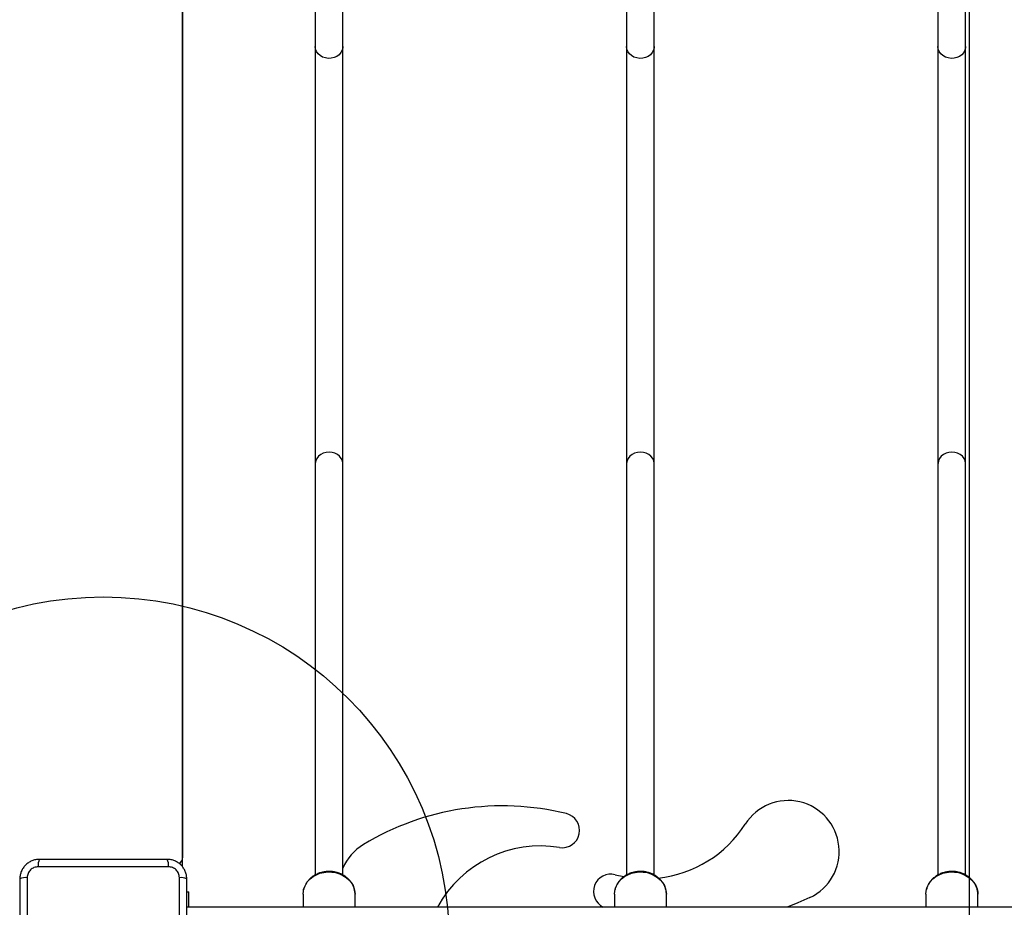
# Model space of a CAD drawing. Units: millimetres. Extents: x 19536 to 27065, y 27204 to 36210.
# Drawn here: x 21832 to 22401, y 28771 to 29284 of the extents above; entities that cross this region are included whole.
import ezdxf

# ---------------------------------------------------------------- set-up
doc = ezdxf.new("R2010")
doc.units = ezdxf.units.MM
doc.header["$LTSCALE"] = 200
doc.layers.add('OTWORY_MONTAŻOWE', color=1, linetype='Continuous')
doc.layers.add('WYLEWKI_BETONOWE', color=52, linetype='Continuous')

msp = doc.modelspace()

# ---------------------------------------------------------------- linework, layer by layer
at = {"color": 7, "linetype": 'Continuous', "lineweight": 25}
for p, q in [((22002.91, 29508.89), (22002.91, 29268.16)), ((22018.91, 29268.16), (22018.91, 29508.86)), ((22182.91, 29508.89), (22182.91, 29268.16)), ((22198.91, 29268.16), (22198.91, 29508.86)), ((22362.91, 29508.89), (22362.91, 29268.16)), ((22378.91, 29268.16), (22378.91, 29508.86)), ((21925.91, 29504.08), (21925.91, 28794.27)), ((21926.41, 28799.48), (21926.41, 29499.48)), ((22002.91, 29268.16), (22002.91, 29026.78)), ((22018.91, 29026.78), (22018.91, 29268.16)), ((22182.91, 29268.16), (22182.91, 29026.78)), ((22198.91, 29026.78), (22198.91, 29268.16)), ((22362.91, 29268.16), (22362.91, 29026.78)), ((22378.91, 29026.78), (22378.91, 29268.16)), ((22002.91, 29026.78), (22002.91, 28789.19)), ((22018.91, 28789.21), (22018.91, 29026.78)), ((22182.91, 29026.78), (22182.91, 28789.19)), ((22198.91, 28789.21), (22198.91, 29026.78)), ((22362.91, 29026.78), (22362.91, 28789.19)), ((22378.91, 28789.21), (22378.91, 29026.78)), ((21925.91, 28794.98), (21925.32, 28794.98)), ((21918.05, 28793.98), (21842.77, 28793.98)), ((21836.41, 28787.62), (21836.41, 28712.34)), ((21924.41, 28712.34), (21924.41, 28787.62)), ((21928.66, 28779.48), (21929.91, 28779.48)), ((21929.91, 28770.68), (21929.91, 28779.48)), ((21995.91, 28778.06), (21995.91, 28770.68)), ((22025.91, 28770.68), (22025.91, 28778.06)), ((22175.91, 28778.06), (22175.91, 28770.68)), ((22205.91, 28770.68), (22205.91, 28778.06)), ((22355.91, 28778.06), (22355.91, 28770.68)), ((22385.91, 28770.68), (22385.91, 28778.06)), ((23172.66, 28770.68), (21928.66, 28770.68))]:
    msp.add_line(p, q, dxfattribs=at)
at = {"color": 8, "linetype": 'Continuous', "lineweight": 25, "flags": 128}
for points in [[(22018.91, 29268.16), (22018.86, 29267.41), (22018.49, 29265.96), (22017.76, 29264.61), (22016.72, 29263.42), (22015.4, 29262.45), (22013.87, 29261.76), (22012.2, 29261.36), (22010.47, 29261.28), (22008.77, 29261.52), (22007.16, 29262.07), (22005.73, 29262.91), (22004.54, 29263.99), (22003.65, 29265.26), (22003.1, 29266.68), (22002.91, 29268.16), (22002.91, 29268.16)], [(22198.91, 29268.16), (22198.86, 29267.41), (22198.49, 29265.96), (22197.76, 29264.61), (22196.72, 29263.42), (22195.4, 29262.45), (22193.87, 29261.76), (22192.2, 29261.36), (22190.47, 29261.28), (22188.77, 29261.52), (22187.16, 29262.07), (22185.73, 29262.91), (22184.54, 29263.99), (22183.65, 29265.26), (22183.1, 29266.68), (22182.91, 29268.16), (22182.91, 29268.16)], [(22378.91, 29268.16), (22378.86, 29267.41), (22378.49, 29265.96), (22377.76, 29264.61), (22376.72, 29263.42), (22375.4, 29262.45), (22373.87, 29261.76), (22372.2, 29261.36), (22370.47, 29261.28), (22368.77, 29261.52), (22367.16, 29262.07), (22365.73, 29262.91), (22364.54, 29263.99), (22363.65, 29265.26), (22363.1, 29266.68), (22362.91, 29268.16), (22362.91, 29268.16)], [(22010.91, 29033.67), (22009.19, 29033.51), (22007.55, 29033.03), (22006.07, 29032.27), (22004.81, 29031.24), (22003.84, 29030.01), (22003.2, 29028.62), (22002.92, 29027.15), (22002.91, 29026.78)], [(22018.91, 29026.78), (22018.9, 29027.15), (22018.62, 29028.62), (22017.98, 29030.01), (22017.01, 29031.24), (22015.75, 29032.27), (22014.27, 29033.03), (22012.63, 29033.51), (22010.91, 29033.67)], [(22190.91, 29033.67), (22189.19, 29033.51), (22187.55, 29033.03), (22186.07, 29032.27), (22184.81, 29031.24), (22183.84, 29030.01), (22183.2, 29028.62), (22182.92, 29027.15), (22182.91, 29026.78)], [(22198.91, 29026.78), (22198.9, 29027.15), (22198.62, 29028.62), (22197.98, 29030.01), (22197.01, 29031.24), (22195.75, 29032.27), (22194.27, 29033.03), (22192.63, 29033.51), (22190.91, 29033.67)], [(22370.91, 29033.67), (22369.19, 29033.51), (22367.55, 29033.03), (22366.07, 29032.27), (22364.81, 29031.24), (22363.84, 29030.01), (22363.2, 29028.62), (22362.92, 29027.15), (22362.91, 29026.78)], [(22378.91, 29026.78), (22378.9, 29027.15), (22378.62, 29028.62), (22377.98, 29030.01), (22377.01, 29031.24), (22375.75, 29032.27), (22374.27, 29033.03), (22372.63, 29033.51), (22370.91, 29033.67)], [(21996.23, 28780.75), (21996.55, 28781.81), (21997.39, 28783.66), (21998.54, 28785.37), (21999.98, 28786.91), (22001.67, 28788.25), (22003.58, 28789.34), (22005.67, 28790.17), (22007.87, 28790.72), (22010.15, 28790.97), (22012.45, 28790.92), (22014.71, 28790.57), (22016.88, 28789.92), (22018.91, 28789), (22020.75, 28787.81), (22022.36, 28786.41), (22023.71, 28784.8), (22024.75, 28783.04), (22025.47, 28781.16), (22025.85, 28779.21), (22025.91, 28778.06)], [(22176.23, 28780.75), (22176.55, 28781.81), (22177.39, 28783.66), (22178.54, 28785.37), (22179.98, 28786.91), (22181.67, 28788.25), (22183.58, 28789.34), (22185.67, 28790.17), (22187.87, 28790.72), (22190.15, 28790.97), (22192.45, 28790.92), (22194.71, 28790.57), (22196.88, 28789.92), (22198.91, 28789), (22200.75, 28787.81), (22202.36, 28786.41), (22203.71, 28784.8), (22204.75, 28783.04), (22205.47, 28781.16), (22205.85, 28779.21), (22205.91, 28778.06)], [(22356.23, 28780.75), (22356.55, 28781.81), (22357.39, 28783.66), (22358.54, 28785.37), (22359.98, 28786.91), (22361.67, 28788.25), (22363.58, 28789.34), (22365.67, 28790.17), (22367.87, 28790.72), (22370.15, 28790.97), (22372.45, 28790.92), (22374.71, 28790.57), (22376.88, 28789.92), (22378.91, 28789), (22380.75, 28787.81), (22382.36, 28786.41), (22383.71, 28784.8), (22384.75, 28783.04), (22385.47, 28781.16), (22385.85, 28779.21), (22385.91, 28778.06)]]:
    msp.add_lwpolyline(points, dxfattribs=at)
at = {"color": 7, "linetype": 'Continuous', "lineweight": 25, "flags": 128}
for points in [[(22176.31, 28789.36), (22181.26, 28788.24), (22181.53, 28788.19)], [(21995.91, 28778.06), (21996.06, 28779.88), (21996.23, 28780.75)], [(22175.91, 28778.06), (22176.06, 28779.88), (22176.23, 28780.75)], [(22355.91, 28778.06), (22356.06, 28779.88), (22356.23, 28780.75)], [(22288.91, 28776.16), (22281.95, 28773.08), (22275.78, 28770.68)]]:
    msp.add_lwpolyline(points, dxfattribs=at)
at = {"color": 7, "linetype": 'Continuous', "lineweight": 25}
for centre, radius, start, end in [((22111.13, 28673.61), 155.56, 76.2405, 121.0863), ((22276.34, 28802.8), 29.46, 295.2636, 147.4819), ((22145.75, 28814.99), 10, 260.8821, 76.2405), ((22193.92, 28855.34), 68.29, 276.1416, 327.4819), ((22046.02, 28781.61), 29.46, 121.0863, 156.9728), ((22133.34, 28737.7), 68.29, 80.8821, 151.1159), ((21850.99, 28794.91), 8.27, 156.3529, 186.4609), ((21909.83, 28794.91), 8.27, 353.5391, 23.6471), ((21922.41, 28799.48), 4, 296.2589, 0), ((22173.74, 28779.7), 10, 75.0593, 244.4084), ((21835.48, 28779.4), 8.27, 83.5391, 113.6471), ((21925.34, 28779.4), 8.27, 66.3529, 96.4609)]:
    msp.add_arc(centre, radius, start, end, dxfattribs=at)
for points, knots in [([(21843.41, 28798.23), (21842.66, 28798.19), (21841.19, 28798.1), (21839.06, 28797.43), (21837.12, 28796.4), (21835.41, 28794.99), (21834, 28793.28), (21832.96, 28791.34), (21832.29, 28789.21), (21832.2, 28787.74), (21832.16, 28786.98)], [0, 0, 0, 0, 0.127824, 0.250004, 0.375728, 0.499754, 0.62375, 0.749431, 0.871885, 1, 1, 1, 1]), ([(21917.41, 28798.23), (21911.26, 28798.23), (21898.97, 28798.23), (21880.41, 28798.23), (21861.85, 28798.23), (21849.56, 28798.23), (21843.41, 28798.23)], [0, 0, 0, 0, 0.249998, 0.5, 0.749998, 1, 1, 1, 1]), ([(21928.66, 28786.98), (21928.61, 28787.73), (21928.53, 28789.2), (21927.86, 28791.33), (21926.82, 28793.27), (21925.42, 28794.98), (21923.71, 28796.39), (21921.76, 28797.43), (21919.64, 28798.1), (21918.16, 28798.19), (21917.41, 28798.23)], [0, 0, 0, 0, 0.127824, 0.250004, 0.375728, 0.499754, 0.62375, 0.749431, 0.871885, 1, 1, 1, 1]), ([(21842.77, 28793.98), (21841.94, 28793.89), (21840.28, 28793.7), (21838.17, 28792.23), (21836.69, 28790.12), (21836.5, 28788.46), (21836.41, 28787.62)], [0, 0, 0, 0, 0.250029, 0.499755, 0.749405, 1, 1, 1, 1]), ([(21924.41, 28787.62), (21924.31, 28788.45), (21924.12, 28790.11), (21922.65, 28792.22), (21920.54, 28793.7), (21918.88, 28793.89), (21918.05, 28793.98)], [0, 0, 0, 0, 0.250029, 0.499755, 0.749405, 1, 1, 1, 1]), ([(22025.89, 28778.06), (22025.9, 28778.13), (22025.95, 28778.85), (22025.74, 28780.2), (22025.26, 28782.07), (22024.45, 28783.85), (22023.36, 28785.51), (22022.01, 28787.01), (22020.43, 28788.33), (22018.64, 28789.43), (22016.69, 28790.3), (22014.61, 28790.9), (22012.45, 28791.24), (22010.26, 28791.3), (22008.08, 28791.08), (22005.96, 28790.58), (22003.93, 28789.81), (22002.06, 28788.79), (22000.38, 28787.53), (21998.91, 28786.08), (21997.72, 28784.45), (21996.79, 28782.7), (21996.43, 28781.47), (21996.25, 28780.86)], [0, 0, 0, 0, 0.005775, 0.054782, 0.103745, 0.152758, 0.201915, 0.251271, 0.300839, 0.350603, 0.400528, 0.450575, 0.500712, 0.550915, 0.601166, 0.651449, 0.701746, 0.75203, 0.802261, 0.852385, 0.902341, 0.952074, 1, 1, 1, 1]), ([(22205.89, 28778.06), (22205.9, 28778.13), (22205.95, 28778.85), (22205.74, 28780.2), (22205.26, 28782.07), (22204.45, 28783.85), (22203.36, 28785.51), (22202.01, 28787.01), (22200.43, 28788.33), (22198.64, 28789.43), (22196.69, 28790.3), (22194.61, 28790.9), (22192.45, 28791.24), (22190.26, 28791.3), (22188.08, 28791.08), (22185.96, 28790.58), (22183.93, 28789.81), (22182.06, 28788.79), (22180.38, 28787.53), (22178.91, 28786.08), (22177.72, 28784.45), (22176.79, 28782.7), (22176.43, 28781.47), (22176.25, 28780.86)], [0, 0, 0, 0, 0.005775, 0.054782, 0.103745, 0.152758, 0.201915, 0.251271, 0.300839, 0.350603, 0.400528, 0.450575, 0.500712, 0.550915, 0.601166, 0.651449, 0.701746, 0.75203, 0.802261, 0.852385, 0.902341, 0.952074, 1, 1, 1, 1]), ([(22385.89, 28778.06), (22385.9, 28778.13), (22385.95, 28778.85), (22385.74, 28780.2), (22385.26, 28782.07), (22384.45, 28783.85), (22383.36, 28785.51), (22382.01, 28787.01), (22380.43, 28788.33), (22378.64, 28789.43), (22376.69, 28790.3), (22374.61, 28790.9), (22372.45, 28791.24), (22370.26, 28791.3), (22368.08, 28791.08), (22365.96, 28790.58), (22363.93, 28789.81), (22362.06, 28788.79), (22360.38, 28787.53), (22358.91, 28786.08), (22357.72, 28784.45), (22356.79, 28782.7), (22356.43, 28781.47), (22356.25, 28780.86)], [0, 0, 0, 0, 0.005775, 0.054782, 0.103745, 0.152758, 0.201915, 0.251271, 0.300839, 0.350603, 0.400528, 0.450575, 0.500712, 0.550915, 0.601166, 0.651449, 0.701746, 0.75203, 0.802261, 0.852385, 0.902341, 0.952074, 1, 1, 1, 1]), ([(21832.16, 28786.98), (21832.16, 28780.84), (21832.16, 28768.54), (21832.16, 28749.98), (21832.16, 28731.42), (21832.16, 28719.13), (21832.16, 28712.98)], [0, 0, 0, 0, 0.249998, 0.5, 0.749998, 1, 1, 1, 1]), ([(21928.66, 28712.98), (21928.66, 28719.13), (21928.66, 28731.42), (21928.66, 28749.98), (21928.66, 28768.54), (21928.66, 28780.84), (21928.66, 28786.98)], [0, 0, 0, 0, 0.249998, 0.5, 0.749998, 1, 1, 1, 1])]:
    msp.add_open_spline(points, degree=3, knots=knots, dxfattribs=at)
at = {"layer": 'OTWORY_MONTAŻOWE'}
msp.add_circle((21880.41, 28749.98), 200, dxfattribs=at)
at = {"layer": 'WYLEWKI_BETONOWE'}
msp.add_line((22380.91, 30048.98), (22380.91, 28249.98), dxfattribs=at)

doc.saveas('drawing.dxf')
